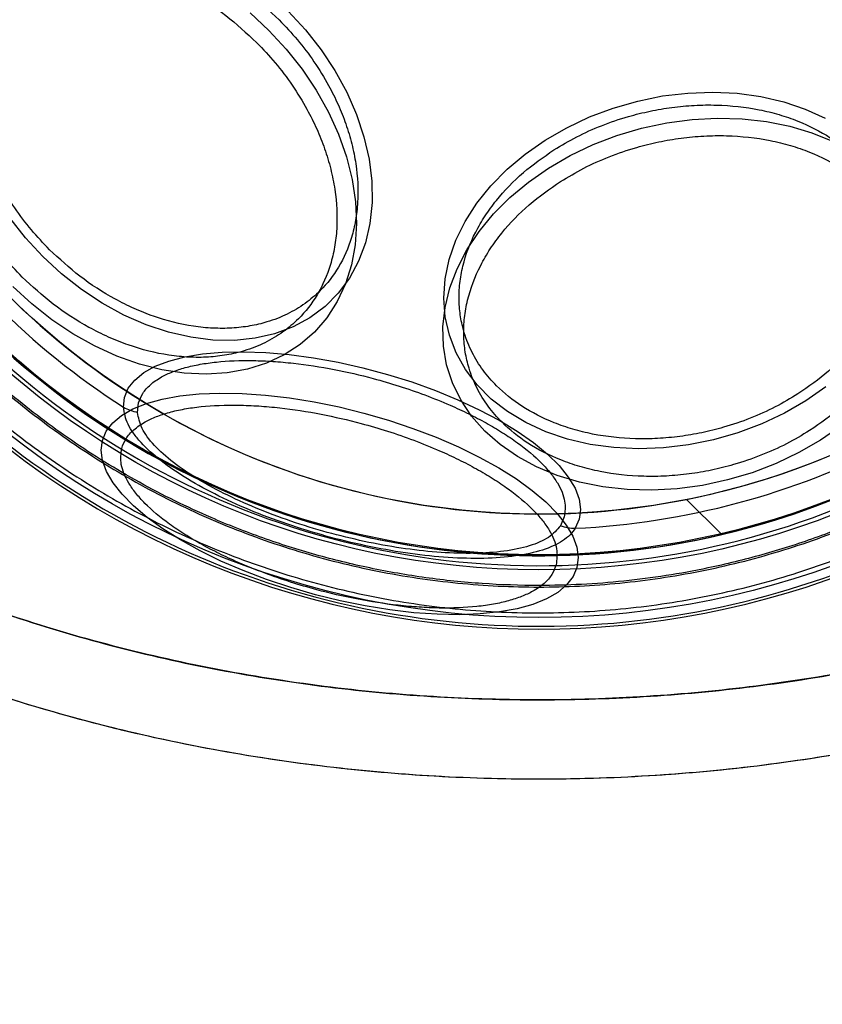
# Model space of a CAD drawing. Units: millimetres. Extents: x 18948 to 24524, y 26956 to 31760.
# Drawn here: x 21473 to 21512, y 28502 to 28549 of the extents above; entities that cross this region are included whole.
import ezdxf

# ---------------------------------------------------------------- set-up
doc = ezdxf.new("R2010")
doc.units = ezdxf.units.MM
doc.header["$LTSCALE"] = 200
doc.layers.add('OTWORY_MONTAŻOWE', color=1, linetype='Continuous')

msp = doc.modelspace()

# ---------------------------------------------------------------- linework, layer by layer
at = {"color": 7, "linetype": 'Continuous', "lineweight": 25}
for p, q in [((21478.992, 28529.965), (21479.045, 28530.42)), ((21506.937, 28524.125), (21505.257, 28525.805)), ((21499.402, 28524.966), (21499.221, 28524.545))]:
    msp.add_line(p, q, dxfattribs=at)
at = {"color": 7, "linetype": 'Continuous', "lineweight": 25, "flags": 128}
for points in [[(21486.197, 28549.163), (21487.023, 28548.268), (21487.771, 28547.314), (21488.432, 28546.314), (21488.997, 28545.278), (21489.461, 28544.218), (21489.818, 28543.148), (21490.064, 28542.08), (21490.195, 28541.026), (21490.211, 28539.998), (21490.111, 28539.009), (21489.896, 28538.07), (21489.569, 28537.193), (21489.133, 28536.387), (21488.595, 28535.662), (21487.959, 28535.026), (21487.234, 28534.488), (21486.428, 28534.052), (21485.551, 28533.725), (21484.612, 28533.511), (21483.623, 28533.41), (21482.595, 28533.426), (21481.541, 28533.558), (21480.473, 28533.803), (21479.403, 28534.16), (21478.343, 28534.624), (21477.307, 28535.189), (21476.307, 28535.85), (21475.353, 28536.598), (21474.458, 28537.424), (21473.632, 28538.319), (21472.884, 28539.273)], [(21484.373, 28549.075), (21485.274, 28548.24)], [(21485.274, 28548.24), (21486.109, 28547.338), (21486.867, 28546.379), (21487.541, 28545.374), (21488.123, 28544.333), (21488.607, 28543.267), (21488.987, 28542.189), (21489.259, 28541.11), (21489.42, 28540.042), (21489.469, 28538.997), (21489.405, 28537.986), (21489.229, 28537.02), (21488.942, 28536.11), (21488.548, 28535.266), (21488.051, 28534.497), (21487.456, 28533.811), (21486.771, 28533.217), (21486.002, 28532.719), (21485.158, 28532.325), (21484.248, 28532.039), (21483.282, 28531.862), (21482.271, 28531.798), (21481.226, 28531.847), (21480.158, 28532.009), (21479.079, 28532.281), (21478.001, 28532.661), (21476.935, 28533.144), (21475.894, 28533.726), (21474.888, 28534.4), (21473.929, 28535.159), (21473.027, 28535.993)], [(21510.964, 28530.519), (21509.937, 28529.926), (21508.849, 28529.414), (21507.712, 28528.987), (21506.54, 28528.651), (21505.347, 28528.411), (21504.147, 28528.268), (21502.953, 28528.225), (21501.781, 28528.281), (21500.643, 28528.437), (21499.552, 28528.691), (21498.523, 28529.039), (21497.566, 28529.478), (21496.693, 28530.002), (21495.915, 28530.605), (21495.24, 28531.28), (21494.676, 28532.019), (21494.23, 28532.814), (21493.907, 28533.656), (21493.71, 28534.533), (21493.643, 28535.437), (21493.706, 28536.356), (21493.899, 28537.279), (21494.218, 28538.197), (21494.66, 28539.097), (21495.221, 28539.971), (21495.893, 28540.806), (21496.668, 28541.594), (21497.538, 28542.325), (21498.493, 28542.991), (21499.52, 28543.584), (21500.608, 28544.097), (21501.745, 28544.524), (21502.917, 28544.859), (21504.11, 28545.1), (21505.31, 28545.243), (21506.504, 28545.286), (21507.676, 28545.229), (21508.814, 28545.073), (21509.905, 28544.819), (21510.934, 28544.471), (21511.891, 28544.033)], [(21511.665, 28528.642), (21510.63, 28528.043), (21509.535, 28527.521), (21508.392, 28527.084), (21507.214, 28526.734), (21506.013, 28526.477), (21504.803, 28526.315), (21503.596, 28526.249), (21502.407, 28526.281), (21501.248, 28526.41), (21500.132, 28526.635), (21499.071, 28526.953), (21498.076, 28527.361), (21497.16, 28527.854), (21496.33, 28528.428), (21495.598, 28529.074), (21494.97, 28529.788), (21494.454, 28530.56), (21494.055, 28531.382), (21493.778, 28532.246), (21493.626, 28533.141), (21493.6, 28534.058), (21493.701, 28534.988), (21493.927, 28535.919), (21494.276, 28536.841), (21494.744, 28537.745), (21495.327, 28538.621), (21496.017, 28539.458), (21496.808, 28540.249), (21497.69, 28540.983), (21498.653, 28541.654), (21499.688, 28542.253), (21500.783, 28542.774), (21501.926, 28543.212), (21503.105, 28543.561), (21504.306, 28543.819), (21505.516, 28543.981), (21506.722, 28544.046), (21507.911, 28544.014), (21509.07, 28543.885), (21510.187, 28543.66), (21511.248, 28543.342), (21512.242, 28542.934)], [(21478.318, 28530.215), (21478.37, 28530.685), (21478.55, 28531.12), (21478.856, 28531.516), (21479.285, 28531.868), (21479.831, 28532.172), (21480.489, 28532.424), (21481.249, 28532.622), (21482.104, 28532.763), (21483.043, 28532.845), (21484.055, 28532.867), (21485.128, 28532.83), (21486.25, 28532.733), (21487.407, 28532.578), (21488.586, 28532.367), (21489.772, 28532.101), (21490.953, 28531.785), (21492.113, 28531.421), (21493.24, 28531.015), (21494.32, 28530.571), (21495.34, 28530.094), (21496.288, 28529.59), (21497.153, 28529.064), (21497.925, 28528.524), (21498.595, 28527.974), (21499.155, 28527.423), (21499.598, 28526.876), (21499.919, 28526.339), (21500.114, 28525.82), (21500.181, 28525.324), (21500.119, 28524.857), (21499.93, 28524.424)], [(21511.919, 28531.185), (21510.964, 28530.519)], [(21500.006, 28522.549), (21499.822, 28522.112), (21499.516, 28521.713), (21499.091, 28521.356), (21498.552, 28521.046), (21497.904, 28520.786), (21497.155, 28520.578), (21496.313, 28520.425), (21495.387, 28520.329), (21494.388, 28520.29), (21493.325, 28520.309), (21492.212, 28520.386), (21491.06, 28520.521), (21489.881, 28520.71), (21488.689, 28520.954), (21487.497, 28521.248), (21486.317, 28521.589), (21485.163, 28521.974), (21484.048, 28522.399), (21482.983, 28522.859), (21481.98, 28523.349), (21481.05, 28523.864), (21480.204, 28524.397), (21479.45, 28524.943), (21478.798, 28525.497), (21478.253, 28526.051), (21477.822, 28526.601), (21477.51, 28527.139), (21477.321, 28527.66), (21477.255, 28528.159), (21477.315, 28528.629), (21477.498, 28529.066), (21477.804, 28529.466), (21478.229, 28529.822), (21478.769, 28530.132), (21479.416, 28530.393), (21480.165, 28530.601), (21481.007, 28530.754), (21481.933, 28530.85), (21482.933, 28530.889), (21483.995, 28530.869), (21485.108, 28530.792), (21486.261, 28530.658), (21487.439, 28530.468), (21488.631, 28530.225), (21489.824, 28529.931), (21491.003, 28529.589), (21492.157, 28529.204), (21493.273, 28528.779), (21494.338, 28528.319), (21495.34, 28527.829), (21496.27, 28527.315), (21497.116, 28526.782), (21497.87, 28526.235), (21498.523, 28525.682), (21499.067, 28525.127), (21499.498, 28524.578), (21499.81, 28524.04), (21500, 28523.518), (21500.065, 28523.02), (21500.006, 28522.549)], [(21512.629, 28529.312), (21511.665, 28528.642)]]:
    msp.add_lwpolyline(points, dxfattribs=at)
at = {"color": 7, "linetype": 'Continuous', "lineweight": 25}
for radius in [41, 41, 38.718, 38.05, 38, 38, 36.05]:
    msp.add_circle((21498.19, 28561.156), radius, dxfattribs=at)
for centre, radius, start, end in [((21498.19, 28561.156), 41.55, 315, 135), ((21498.19, 28561.156), 38.521, 316.18, 73.82), ((21498.19, 28561.156), 41.55, 135, 315), ((21498.19, 28561.156), 38.05, 166.7103, 283.2897), ((21498.19, 28561.156), 36.05, 168.6959, 281.3041), ((21498.19, 28561.156), 36.05, 281.3041, 348.6959), ((21498.19, 28561.156), 38.05, 283.2897, 346.7103), ((21498.19, 28561.156), 38.521, 196.18, 313.82), ((21498.19, 28561.156), 41.419, 204.0001, 305.9999), ((21498.19, 28561.156), 36.773, 212.7112, 237.2888), ((21479.557, 28532.523), 2.619, 241.7583, 257.5429), ((21498.19, 28561.156), 36.773, 272.7112, 297.2888), ((21500.01, 28527.042), 2.619, 252.4571, 268.2417)]:
    msp.add_arc(centre, radius, start, end, dxfattribs=at)
for points, knots in [([(21526.15, 28533.196), (21527.04, 28534.137), (21528.818, 28536.018), (21531.117, 28539.156), (21533.121, 28542.485), (21534.78, 28546), (21536.091, 28549.659), (21537.034, 28553.43), (21537.606, 28557.274), (21537.795, 28561.156), (21537.606, 28565.038), (21537.034, 28568.883), (21536.091, 28572.653), (21534.78, 28576.312), (21533.12, 28579.826), (21531.12, 28583.159), (21528.806, 28586.282), (21526.195, 28589.161), (21523.316, 28591.772), (21520.193, 28594.086), (21516.86, 28596.085), (21513.346, 28597.746), (21509.687, 28599.057), (21505.917, 28600), (21502.072, 28600.571), (21498.19, 28600.761), (21494.308, 28600.571), (21490.464, 28600), (21486.693, 28599.057), (21483.034, 28597.746), (21479.519, 28596.086), (21476.19, 28594.083), (21473.053, 28591.784), (21471.171, 28590.005), (21470.23, 28589.116)], [0, 0, 0, 0, 0.031251, 0.0625, 0.09375, 0.125, 0.15625, 0.1875, 0.21875, 0.25, 0.28125, 0.3125, 0.34375, 0.375, 0.40625, 0.4375, 0.46875, 0.5, 0.53125, 0.5625, 0.59375, 0.625, 0.65625, 0.6875, 0.71875, 0.75, 0.78125, 0.8125, 0.84375, 0.875, 0.90625, 0.9375, 0.968748, 1, 1, 1, 1]), ([(21470.282, 28589.064), (21470.978, 28589.731), (21472.367, 28591.064), (21474.655, 28592.881), (21477.107, 28594.568), (21479.736, 28596.089), (21482.378, 28597.355), (21484.978, 28598.379), (21487.513, 28599.184), (21490.554, 28599.927), (21494.118, 28600.485), (21497.739, 28600.67), (21500.905, 28600.562), (21503.607, 28600.283), (21506.265, 28599.82), (21508.867, 28599.184), (21511.403, 28598.379), (21514.24, 28597.262), (21517.33, 28595.744), (21520.527, 28593.765), (21523.467, 28591.54), (21525.959, 28589.265), (21528.091, 28586.972), (21529.917, 28584.693), (21531.601, 28582.238), (21533.123, 28579.611), (21534.39, 28576.969), (21535.413, 28574.369), (21536.218, 28571.833), (21536.962, 28568.793), (21537.519, 28565.229), (21537.705, 28561.607), (21537.597, 28558.441), (21537.317, 28555.739), (21536.854, 28553.081), (21536.218, 28550.479), (21535.413, 28547.944), (21534.296, 28545.107), (21532.779, 28542.015), (21530.797, 28538.822), (21528.585, 28535.868), (21526.927, 28534.121), (21526.098, 28533.248)], [0, 0, 0, 0, 0.023306, 0.046582, 0.070615, 0.095285, 0.119995, 0.141451, 0.162861, 0.184321, 0.217158, 0.25, 0.271914, 0.293778, 0.315695, 0.337152, 0.358561, 0.380021, 0.410888, 0.441759, 0.470877, 0.5, 0.523305, 0.546582, 0.570615, 0.595285, 0.619995, 0.641451, 0.662861, 0.684321, 0.717158, 0.75, 0.771914, 0.793778, 0.815695, 0.837152, 0.858561, 0.880021, 0.910888, 0.941759, 0.970878, 1, 1, 1, 1]), ([(21470.23, 28589.116), (21469.341, 28588.175), (21467.562, 28586.294), (21465.263, 28583.156), (21463.26, 28579.827), (21461.601, 28576.312), (21460.29, 28572.653), (21459.347, 28568.883), (21458.775, 28565.038), (21458.586, 28561.156), (21458.775, 28557.274), (21459.347, 28553.43), (21460.29, 28549.659), (21461.6, 28546), (21463.261, 28542.486), (21465.26, 28539.153), (21467.574, 28536.03), (21470.186, 28533.151), (21473.064, 28530.54), (21476.187, 28528.226), (21479.52, 28526.227), (21483.034, 28524.566), (21486.693, 28523.255), (21490.464, 28522.312), (21494.308, 28521.741), (21498.19, 28521.551), (21502.072, 28521.741), (21505.917, 28522.312), (21509.687, 28523.255), (21513.346, 28524.566), (21516.861, 28526.226), (21520.19, 28528.229), (21523.328, 28530.528), (21525.21, 28532.307), (21526.15, 28533.196)], [0, 0, 0, 0, 0.031248, 0.0625, 0.09375, 0.125, 0.15625, 0.1875, 0.21875, 0.25, 0.28125, 0.3125, 0.34375, 0.375, 0.40625, 0.4375, 0.46875, 0.5, 0.53125, 0.5625, 0.59375, 0.625, 0.65625, 0.6875, 0.71875, 0.75, 0.78125, 0.8125, 0.84375, 0.875, 0.90625, 0.9375, 0.968751, 1, 1, 1, 1]), ([(21526.098, 28533.248), (21525.403, 28532.581), (21524.013, 28531.248), (21521.726, 28529.431), (21519.273, 28527.744), (21516.645, 28526.223), (21514.003, 28524.957), (21511.403, 28523.933), (21508.868, 28523.128), (21505.827, 28522.385), (21502.263, 28521.827), (21498.642, 28521.642), (21495.475, 28521.75), (21492.773, 28522.03), (21490.115, 28522.492), (21487.513, 28523.128), (21484.978, 28523.933), (21482.141, 28525.05), (21479.05, 28526.568), (21475.853, 28528.547), (21472.913, 28530.772), (21470.421, 28533.047), (21468.289, 28535.34), (21466.463, 28537.619), (21464.779, 28540.074), (21463.257, 28542.701), (21461.991, 28545.343), (21460.967, 28547.943), (21460.162, 28550.479), (21459.419, 28553.519), (21458.861, 28557.083), (21458.676, 28560.705), (21458.784, 28563.871), (21459.064, 28566.573), (21459.526, 28569.231), (21460.162, 28571.833), (21460.967, 28574.368), (21462.084, 28577.205), (21463.601, 28580.297), (21465.584, 28583.49), (21467.796, 28586.444), (21469.453, 28588.191), (21470.282, 28589.064)], [0, 0, 0, 0, 0.023306, 0.046582, 0.070615, 0.095285, 0.119995, 0.141451, 0.162861, 0.184321, 0.217158, 0.25, 0.271914, 0.293778, 0.315695, 0.337152, 0.358561, 0.380021, 0.410888, 0.441759, 0.470877, 0.5, 0.523305, 0.546582, 0.570615, 0.595285, 0.619995, 0.641451, 0.662861, 0.684321, 0.717158, 0.75, 0.771914, 0.793778, 0.815695, 0.837152, 0.858561, 0.880021, 0.910888, 0.941759, 0.970878, 1, 1, 1, 1]), ([(21563.189, 28561.156), (21563.164, 28560.126), (21563.113, 28558.046), (21562.697, 28554.92), (21562.023, 28551.779), (21561.059, 28548.644), (21559.811, 28545.536), (21558.279, 28542.479), (21556.469, 28539.492), (21554.391, 28536.599), (21552.058, 28533.817), (21549.487, 28531.166), (21546.698, 28528.662), (21543.512, 28526.162), (21539.914, 28523.722), (21535.907, 28521.405), (21531.731, 28519.356), (21527.374, 28517.556), (21522.814, 28516), (21518.036, 28514.695), (21513.074, 28513.663), (21507.97, 28512.923), (21502.77, 28512.489), (21497.524, 28512.37), (21492.281, 28512.57), (21487.094, 28513.083), (21482.012, 28513.902), (21477.079, 28515.01), (21472.338, 28516.388), (21467.82, 28518.014), (21463.514, 28519.88), (21459.395, 28521.994), (21455.452, 28524.371), (21451.921, 28526.866), (21448.804, 28529.415), (21446.084, 28531.962), (21443.586, 28534.652), (21441.329, 28537.469), (21439.33, 28540.394), (21437.603, 28543.408), (21436.154, 28546.489), (21434.992, 28549.615), (21434.114, 28552.764), (21433.526, 28555.915), (21433.196, 28559.048), (21433.202, 28561.126), (21433.205, 28562.156)], [0, 0, 0, 0, 0.017115, 0.034545, 0.052317, 0.070454, 0.088977, 0.107899, 0.127224, 0.146946, 0.167048, 0.187499, 0.208261, 0.229282, 0.254766, 0.280425, 0.306137, 0.332012, 0.358702, 0.386162, 0.414266, 0.442871, 0.471814, 0.500925, 0.530025, 0.558937, 0.58749, 0.615525, 0.642899, 0.669489, 0.695252, 0.720842, 0.746367, 0.771708, 0.792606, 0.813244, 0.833574, 0.853558, 0.873169, 0.892393, 0.911227, 0.929675, 0.947754, 0.965484, 0.98289, 1, 1, 1, 1]), ([(21563.189, 28561.156), (21563.149, 28559.853), (21563.068, 28557.241), (21562.419, 28553.371), (21561.403, 28549.598), (21560.019, 28545.968), (21558.305, 28542.505), (21556.298, 28539.219), (21554.026, 28536.131), (21551.54, 28533.248), (21548.867, 28530.575), (21546.025, 28528.105), (21543.035, 28525.831), (21539.4, 28523.403), (21535.073, 28520.943), (21530.026, 28518.588), (21524.836, 28516.635), (21519.526, 28515.058), (21514.12, 28513.843), (21508.647, 28512.994), (21503.147, 28512.507), (21497.644, 28512.363), (21492.148, 28512.573), (21486.673, 28513.134), (21481.241, 28514.044), (21475.875, 28515.316), (21470.598, 28516.96), (21465.434, 28518.986), (21460.424, 28521.405), (21456.148, 28523.919), (21452.565, 28526.397), (21449.613, 28528.722), (21446.807, 28531.248), (21444.175, 28533.976), (21441.746, 28536.905), (21439.547, 28540.036), (21437.611, 28543.366), (21435.978, 28546.878), (21434.68, 28550.544), (21433.766, 28554.338), (21433.223, 28558.225), (21433.211, 28560.844), (21433.205, 28562.156)], [0, 0, 0, 0, 0.0216492, 0.0433789, 0.0650328, 0.0865, 0.1078277, 0.1291489, 0.1504135, 0.1714701, 0.1923657, 0.2131822, 0.2339783, 0.2547554, 0.2857986, 0.3165889, 0.3472248, 0.3778693, 0.4085611, 0.4392452, 0.4698346, 0.5002637, 0.5306657, 0.5611704, 0.5916666, 0.6221464, 0.6527315, 0.6834558, 0.7142453, 0.7450968, 0.765782, 0.7866002, 0.8075052, 0.8284795, 0.8495298, 0.870685, 0.8919895, 0.913457, 0.9349668, 0.95651, 0.9782222, 1, 1, 1, 1]), ([(21559.389, 28561.156), (21559.352, 28559.984), (21559.278, 28557.639), (21558.696, 28554.162), (21557.783, 28550.77), (21556.528, 28547.487), (21554.969, 28544.331), (21553.133, 28541.332), (21551.054, 28538.502), (21548.761, 28535.843), (21546.272, 28533.359), (21543.615, 28531.051), (21540.818, 28528.92), (21537.429, 28526.652), (21533.357, 28524.337), (21528.595, 28522.118), (21523.649, 28520.247), (21518.619, 28518.748), (21513.475, 28517.594), (21508.276, 28516.785), (21503.022, 28516.305), (21497.759, 28516.162), (21492.496, 28516.357), (21487.236, 28516.894), (21482.023, 28517.769), (21476.862, 28518.991), (21471.832, 28520.553), (21466.929, 28522.479), (21462.197, 28524.774), (21458.128, 28527.17), (21454.73, 28529.524), (21451.972, 28531.705), (21449.582, 28533.868), (21447.529, 28535.969), (21445.779, 28537.974), (21444.178, 28540.041), (21442.698, 28542.213), (21441.353, 28544.485), (21440.161, 28546.855), (21439.154, 28549.267), (21438.229, 28552.031), (21437.484, 28555.16), (21437.007, 28558.654), (21437.007, 28560.989), (21437.007, 28562.156)], [0, 0, 0, 0, 0.020847, 0.041717, 0.062546, 0.083274, 0.104146, 0.1251, 0.145771, 0.16658, 0.187513, 0.208284, 0.229169, 0.250038, 0.280809, 0.312423, 0.343429, 0.374829, 0.405737, 0.437182, 0.468389, 0.499548, 0.530812, 0.562039, 0.593583, 0.6248, 0.656348, 0.687223, 0.718448, 0.749836, 0.771151, 0.791966, 0.812367, 0.828457, 0.844216, 0.859697, 0.874954, 0.890957, 0.906651, 0.922114, 0.937425, 0.958478, 0.979258, 1, 1, 1, 1]), ([(21437.007, 28562.156), (21437.008, 28560.983), (21437.01, 28558.636), (21437.488, 28555.143), (21438.3, 28551.725), (21439.464, 28548.409), (21440.939, 28545.214), (21442.699, 28542.169), (21444.711, 28539.29), (21446.948, 28536.581), (21449.384, 28534.046), (21451.994, 28531.688), (21454.753, 28529.508), (21458.104, 28527.183), (21462.138, 28524.801), (21466.864, 28522.513), (21471.783, 28520.574), (21476.796, 28519.007), (21481.926, 28517.785), (21487.113, 28516.912), (21492.358, 28516.37), (21497.614, 28516.166), (21502.88, 28516.3), (21508.143, 28516.764), (21513.372, 28517.572), (21518.547, 28518.733), (21523.601, 28520.231), (21528.55, 28522.094), (21533.316, 28524.315), (21537.42, 28526.651), (21540.841, 28528.935), (21543.64, 28531.067), (21546.275, 28533.359), (21548.751, 28535.833), (21551.049, 28538.498), (21553.136, 28541.336), (21554.971, 28544.336), (21556.529, 28547.486), (21557.783, 28550.773), (21558.697, 28554.169), (21559.28, 28557.648), (21559.353, 28559.987), (21559.389, 28561.156)], [0, 0, 0, 0, 0.0208506, 0.0417291, 0.0625561, 0.0832804, 0.1041597, 0.1250956, 0.1457782, 0.1665994, 0.1875372, 0.2082893, 0.2291541, 0.2500588, 0.2808284, 0.3124164, 0.3433925, 0.3748446, 0.4057889, 0.4371747, 0.4683734, 0.4995528, 0.5307244, 0.5620477, 0.5935131, 0.6248038, 0.6563576, 0.6872312, 0.7188335, 0.7498267, 0.77116, 0.7919871, 0.8123921, 0.8332729, 0.8542177, 0.8749503, 0.8958977, 0.916709, 0.937411, 0.9583922, 0.9792069, 1, 1, 1, 1]), ([(21474.783, 28537.749), (21474.488, 28538.06), (21473.889, 28538.691), (21473.099, 28539.745), (21472.455, 28540.788), (21471.957, 28541.79), (21471.584, 28542.728), (21471.299, 28543.678), (21471.044, 28544.945), (21470.984, 28546.181), (21471.118, 28547.339), (21471.371, 28548.407), (21471.886, 28549.583), (21472.687, 28550.61), (21473.54, 28551.333), (21474.392, 28551.841), (21475.287, 28552.19), (21476.181, 28552.402), (21477.047, 28552.502), (21477.953, 28552.507), (21479.201, 28552.381), (21480.476, 28552.061), (21481.73, 28551.563), (21482.925, 28550.966), (21484.326, 28550.073), (21485.298, 28549.173), (21485.771, 28548.736)], [0, 0, 0, 0, 0.038833, 0.07887, 0.120021, 0.152205, 0.184373, 0.217241, 0.250094, 0.315727, 0.347911, 0.380079, 0.441783, 0.5, 0.538837, 0.57887, 0.620021, 0.652205, 0.684373, 0.717241, 0.750094, 0.815727, 0.847911, 0.880079, 0.941783, 1, 1, 1, 1]), ([(21473.475, 28536.441), (21473.174, 28536.758), (21472.562, 28537.402), (21471.756, 28538.478), (21471.098, 28539.543), (21470.59, 28540.566), (21470.209, 28541.523), (21469.918, 28542.492), (21469.658, 28543.787), (21469.597, 28545.048), (21469.734, 28546.23), (21469.991, 28547.32), (21470.518, 28548.52), (21471.335, 28549.569), (21472.206, 28550.307), (21473.076, 28550.825), (21473.989, 28551.182), (21474.902, 28551.397), (21475.786, 28551.5), (21476.711, 28551.505), (21477.985, 28551.377), (21479.286, 28551.05), (21480.566, 28550.541), (21481.786, 28549.932), (21483.216, 28549.02), (21484.208, 28548.102), (21484.69, 28547.656)], [0, 0, 0, 0, 0.038833, 0.07887, 0.120021, 0.152204, 0.184373, 0.217241, 0.250094, 0.315727, 0.347911, 0.380079, 0.441783, 0.5, 0.538836, 0.57887, 0.620021, 0.652204, 0.684373, 0.717241, 0.750094, 0.815727, 0.847911, 0.880079, 0.941783, 1, 1, 1, 1]), ([(21485.771, 28548.736), (21486.066, 28548.426), (21486.665, 28547.794), (21487.455, 28546.74), (21488.099, 28545.697), (21488.597, 28544.695), (21488.97, 28543.758), (21489.255, 28542.808), (21489.51, 28541.54), (21489.57, 28540.304), (21489.436, 28539.147), (21489.183, 28538.078), (21488.668, 28536.902), (21487.867, 28535.875), (21487.014, 28535.152), (21486.161, 28534.644), (21485.267, 28534.295), (21484.373, 28534.084), (21483.507, 28533.984), (21482.601, 28533.979), (21481.352, 28534.104), (21480.078, 28534.424), (21478.824, 28534.923), (21477.629, 28535.519), (21476.228, 28536.413), (21475.255, 28537.312), (21474.783, 28537.749)], [0, 0, 0, 0, 0.038833, 0.07887, 0.120021, 0.152205, 0.184373, 0.217241, 0.250094, 0.315727, 0.347911, 0.380079, 0.441783, 0.5, 0.538837, 0.57887, 0.620021, 0.652205, 0.684373, 0.717241, 0.750094, 0.815727, 0.847911, 0.880079, 0.941783, 1, 1, 1, 1]), ([(21484.69, 28547.656), (21484.991, 28547.339), (21485.603, 28546.694), (21486.41, 28545.619), (21487.067, 28544.554), (21487.575, 28543.531), (21487.956, 28542.574), (21488.247, 28541.604), (21488.508, 28540.31), (21488.569, 28539.049), (21488.432, 28537.867), (21488.174, 28536.777), (21487.648, 28535.577), (21486.83, 28534.528), (21485.959, 28533.79), (21485.089, 28533.272), (21484.176, 28532.915), (21483.264, 28532.699), (21482.379, 28532.597), (21481.455, 28532.592), (21480.18, 28532.72), (21478.879, 28533.047), (21477.599, 28533.556), (21476.38, 28534.165), (21474.95, 28535.077), (21473.957, 28535.995), (21473.475, 28536.441)], [0, 0, 0, 0, 0.038833, 0.07887, 0.120021, 0.152204, 0.184373, 0.217241, 0.250094, 0.315727, 0.347911, 0.380079, 0.441783, 0.5, 0.538836, 0.57887, 0.620021, 0.652204, 0.684373, 0.717241, 0.750094, 0.815727, 0.847911, 0.880079, 0.941783, 1, 1, 1, 1]), ([(21498.91, 28542.523), (21499.267, 28542.736), (21499.993, 28543.169), (21501.194, 28543.703), (21502.377, 28544.108), (21503.508, 28544.388), (21504.563, 28544.567), (21505.627, 28544.666), (21507.041, 28544.685), (21508.412, 28544.534), (21509.687, 28544.222), (21510.858, 28543.818), (21512.137, 28543.161), (21513.239, 28542.273), (21514.001, 28541.388), (21514.525, 28540.54), (21514.872, 28539.68), (21515.066, 28538.843), (21515.139, 28538.049), (21515.104, 28537.236), (21514.909, 28536.137), (21514.499, 28535.047), (21513.891, 28534.005), (21513.178, 28533.032), (21512.127, 28531.924), (21511.088, 28531.2), (21510.584, 28530.849)], [0, 0, 0, 0, 0.038833, 0.07887, 0.120021, 0.152205, 0.184373, 0.217241, 0.250094, 0.315727, 0.347911, 0.380079, 0.441783, 0.5, 0.538837, 0.57887, 0.620021, 0.652205, 0.684373, 0.717241, 0.750094, 0.815727, 0.847911, 0.880079, 0.941783, 1, 1, 1, 1]), ([(21499.226, 28541.012), (21499.591, 28541.23), (21500.331, 28541.672), (21501.558, 28542.217), (21502.765, 28542.63), (21503.92, 28542.917), (21504.996, 28543.1), (21506.082, 28543.2), (21507.526, 28543.219), (21508.925, 28543.065), (21510.227, 28542.747), (21511.422, 28542.335), (21512.727, 28541.664), (21513.852, 28540.758), (21514.63, 28539.854), (21515.165, 28538.988), (21515.519, 28538.11), (21515.717, 28537.256), (21515.791, 28536.446), (21515.756, 28535.616), (21515.557, 28534.494), (21515.138, 28533.381), (21514.518, 28532.318), (21513.79, 28531.325), (21512.717, 28530.193), (21511.657, 28529.455), (21511.142, 28529.097)], [0, 0, 0, 0, 0.038833, 0.07887, 0.120021, 0.152204, 0.184373, 0.217241, 0.250094, 0.315727, 0.347911, 0.380079, 0.441783, 0.5, 0.538836, 0.57887, 0.620021, 0.652204, 0.684373, 0.717241, 0.750094, 0.815727, 0.847911, 0.880079, 0.941783, 1, 1, 1, 1]), ([(21510.584, 28530.849), (21510.227, 28530.636), (21509.501, 28530.203), (21508.3, 28529.669), (21507.117, 28529.264), (21505.986, 28528.984), (21504.931, 28528.804), (21503.867, 28528.706), (21502.453, 28528.687), (21501.082, 28528.838), (21499.807, 28529.15), (21498.636, 28529.554), (21497.357, 28530.211), (21496.256, 28531.099), (21495.493, 28531.984), (21494.969, 28532.832), (21494.622, 28533.692), (21494.428, 28534.529), (21494.355, 28535.323), (21494.39, 28536.136), (21494.585, 28537.235), (21494.995, 28538.325), (21495.603, 28539.367), (21496.316, 28540.34), (21497.367, 28541.448), (21498.406, 28542.172), (21498.91, 28542.523)], [0, 0, 0, 0, 0.038833, 0.0788701, 0.1200207, 0.1522046, 0.1843726, 0.2172413, 0.2500938, 0.3157271, 0.347911, 0.380079, 0.4417831, 0.5, 0.5388366, 0.57887, 0.6200207, 0.6522046, 0.6843726, 0.7172413, 0.7500938, 0.8157271, 0.847911, 0.880079, 0.9417831, 1, 1, 1, 1]), ([(21511.142, 28529.097), (21510.777, 28528.879), (21510.037, 28528.437), (21508.811, 28527.892), (21507.603, 28527.479), (21506.449, 28527.193), (21505.372, 28527.01), (21504.286, 28526.909), (21502.842, 28526.89), (21501.443, 28527.044), (21500.142, 28527.362), (21498.946, 28527.774), (21497.641, 28528.445), (21496.516, 28529.351), (21495.738, 28530.255), (21495.203, 28531.121), (21494.849, 28531.999), (21494.651, 28532.853), (21494.577, 28533.663), (21494.613, 28534.493), (21494.811, 28535.615), (21495.23, 28536.728), (21495.85, 28537.791), (21496.578, 28538.784), (21497.651, 28539.916), (21498.712, 28540.654), (21499.226, 28541.012)], [0, 0, 0, 0, 0.038833, 0.07887, 0.120021, 0.152204, 0.184373, 0.217241, 0.250094, 0.315727, 0.347911, 0.380079, 0.441783, 0.5, 0.538836, 0.57887, 0.620021, 0.652204, 0.684373, 0.717241, 0.750094, 0.815727, 0.847911, 0.880079, 0.941783, 1, 1, 1, 1]), ([(21479.045, 28530.42), (21479.102, 28530.575), (21479.218, 28530.888), (21479.592, 28531.305), (21480.08, 28531.647), (21480.652, 28531.914), (21481.266, 28532.116), (21481.969, 28532.274), (21483.013, 28532.421), (21484.193, 28532.467), (21485.462, 28532.414), (21486.743, 28532.3), (21488.356, 28532.052), (21490.065, 28531.658), (21491.517, 28531.232), (21492.752, 28530.805), (21493.866, 28530.354), (21494.842, 28529.901), (21495.684, 28529.461), (21496.465, 28528.999), (21497.409, 28528.361), (21498.182, 28527.707), (21498.759, 28527.062), (21499.188, 28526.445), (21499.497, 28525.719), (21499.433, 28525.212), (21499.402, 28524.966)], [0, 0, 0, 0, 0.038833, 0.07887, 0.120021, 0.152205, 0.184373, 0.217241, 0.250094, 0.315727, 0.347911, 0.380079, 0.441783, 0.5, 0.538837, 0.57887, 0.620021, 0.652205, 0.684373, 0.717241, 0.750094, 0.815727, 0.847911, 0.880079, 0.941783, 1, 1, 1, 1]), ([(21478.236, 28528.246), (21478.294, 28528.403), (21478.413, 28528.724), (21478.794, 28529.149), (21479.292, 28529.498), (21479.876, 28529.77), (21480.504, 28529.977), (21481.22, 28530.138), (21482.287, 28530.288), (21483.491, 28530.335), (21484.786, 28530.281), (21486.093, 28530.164), (21487.74, 28529.912), (21489.485, 28529.509), (21490.966, 28529.075), (21492.228, 28528.638), (21493.365, 28528.178), (21494.361, 28527.715), (21495.22, 28527.266), (21496.017, 28526.795), (21496.981, 28526.144), (21497.77, 28525.477), (21498.359, 28524.818), (21498.797, 28524.188), (21499.112, 28523.447), (21499.047, 28522.929), (21499.016, 28522.678)], [0, 0, 0, 0, 0.038833, 0.07887, 0.120021, 0.152204, 0.184373, 0.217241, 0.250094, 0.315727, 0.347911, 0.380079, 0.441783, 0.5, 0.538836, 0.57887, 0.620021, 0.652204, 0.684373, 0.717241, 0.750094, 0.815727, 0.847911, 0.880079, 0.941783, 1, 1, 1, 1]), ([(21499.93, 28524.424), (21499.853, 28524.316), (21499.699, 28524.098), (21499.222, 28523.727), (21498.406, 28523.354), (21497.118, 28523.076), (21495.587, 28522.96), (21493.879, 28523.002), (21492.049, 28523.192), (21490.153, 28523.519), (21488.237, 28523.971), (21486.35, 28524.536), (21484.54, 28525.202), (21482.855, 28525.954), (21481.347, 28526.775), (21480.076, 28527.643), (21479.259, 28528.385), (21478.786, 28528.97), (21478.426, 28529.547), (21478.361, 28529.948), (21478.318, 28530.215)], [0, 0, 0, 0, 0.031361, 0.063122, 0.125305, 0.187917, 0.250024, 0.31256, 0.374811, 0.437234, 0.499698, 0.562112, 0.624689, 0.687227, 0.749775, 0.812478, 0.874864, 0.906415, 0.937586, 1, 1, 1, 1]), ([(21499.221, 28524.545), (21499.056, 28524.349), (21498.81, 28524.056), (21498.239, 28523.762), (21497.575, 28523.515), (21496.561, 28523.304), (21495.124, 28523.203), (21493.528, 28523.247), (21491.824, 28523.427), (21490.062, 28523.733), (21488.284, 28524.153), (21486.533, 28524.677), (21484.85, 28525.294), (21483.28, 28525.992), (21481.869, 28526.754), (21480.671, 28527.563), (21479.751, 28528.391), (21479.128, 28529.214), (21479.038, 28529.715), (21478.992, 28529.965)], [0, 0, 0, 0, 0.0630357, 0.0940046, 0.1252959, 0.1879195, 0.2500288, 0.3125852, 0.3748421, 0.437287, 0.4997595, 0.562184, 0.6247746, 0.6873094, 0.7498743, 0.8125754, 0.8749613, 0.9375987, 1, 1, 1, 1]), ([(21499.016, 28522.678), (21498.958, 28522.52), (21498.839, 28522.2), (21498.458, 28521.775), (21497.96, 28521.426), (21497.376, 28521.154), (21496.749, 28520.947), (21496.032, 28520.786), (21494.965, 28520.636), (21493.761, 28520.588), (21492.466, 28520.643), (21491.159, 28520.76), (21489.512, 28521.012), (21487.767, 28521.415), (21486.286, 28521.849), (21485.025, 28522.285), (21483.888, 28522.746), (21482.891, 28523.208), (21482.032, 28523.658), (21481.235, 28524.129), (21480.271, 28524.78), (21479.482, 28525.447), (21478.894, 28526.106), (21478.455, 28526.736), (21478.14, 28527.476), (21478.205, 28527.994), (21478.236, 28528.246)], [0, 0, 0, 0, 0.038833, 0.07887, 0.120021, 0.152204, 0.184373, 0.217241, 0.250094, 0.315727, 0.347911, 0.380079, 0.441783, 0.5, 0.538836, 0.57887, 0.620021, 0.652204, 0.684373, 0.717241, 0.750094, 0.815727, 0.847911, 0.880079, 0.941783, 1, 1, 1, 1])]:
    msp.add_open_spline(points, degree=3, knots=knots, dxfattribs=at)
msp.add_open_spline([(21469.357, 28532.322), (21470.318, 28531.414), (21472.24, 28529.597), (21475.441, 28527.243), (21478.838, 28525.189), (21482.423, 28523.481), (21486.156, 28522.128), (21490.003, 28521.144), (21493.927, 28520.538), (21497.892, 28520.316), (21501.859, 28520.48), (21505.792, 28521.028), (21509.652, 28521.956), (21513.405, 28523.255), (21517.014, 28524.91), (21520.441, 28526.914), (21523.676, 28529.221), (21525.625, 28531.01), (21526.599, 28531.904)], degree=3, dxfattribs=at)
at = {"layer": 'OTWORY_MONTAŻOWE'}
msp.add_circle((21498.19, 28561.156), 200, dxfattribs=at)

doc.saveas('drawing.dxf')
